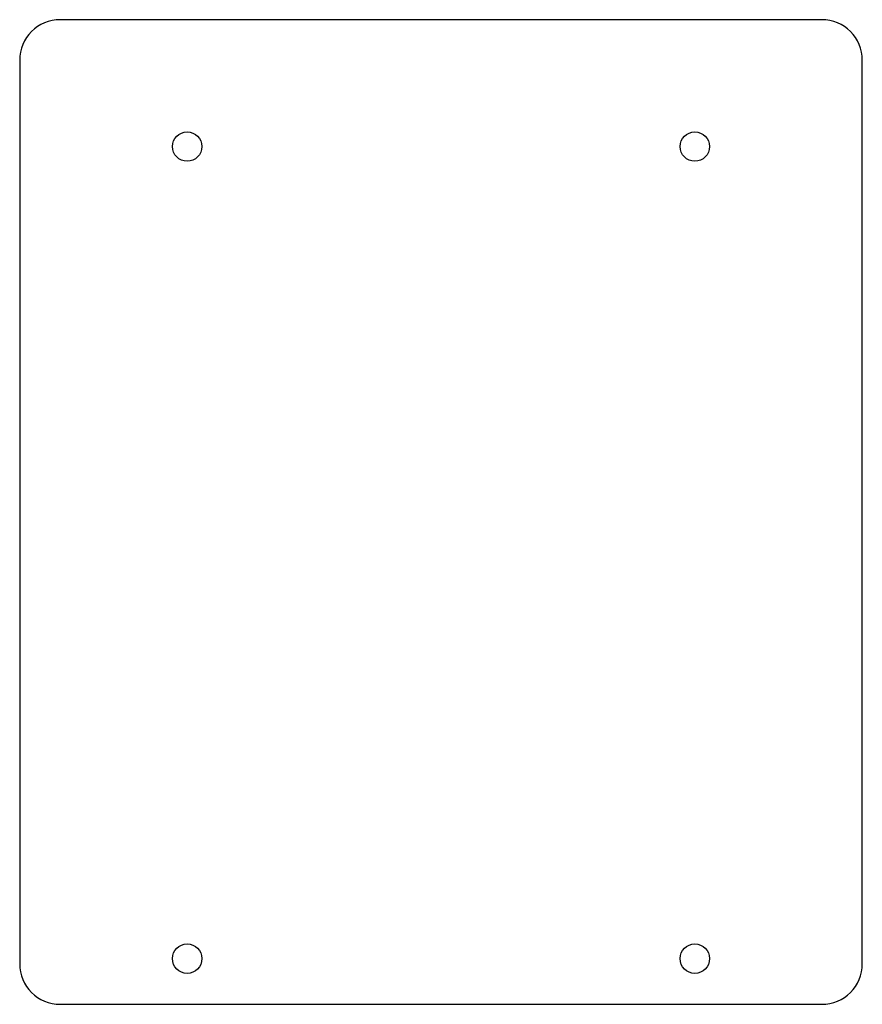
# Model space of a CAD drawing. Units: millimetres. Extents: x -41.5 to 41.5, y -48.5 to 48.5.
import ezdxf

# ---------------------------------------------------------------- set-up
doc = ezdxf.new("R2010")
doc.units = ezdxf.units.MM

msp = doc.modelspace()

# ---------------------------------------------------------------- linework, layer by layer
at = {"color": 7, "linetype": 'Continuous', "lineweight": 25}
for p, q in [((37.5, 48.5), (-37.5, 48.5)), ((-41.5, 44.5), (-41.5, -44.5)), ((41.5, -44.5), (41.5, 44.5)), ((-37.5, -48.5), (37.5, -48.5))]:
    msp.add_line(p, q, dxfattribs=at)
for centre in [(-25, 36), (25, 36), (-25, -44), (25, -44)]:
    msp.add_circle(centre, 1.45, dxfattribs=at)
for centre, start, end in [((-37.5, 44.5), 90, 180), ((37.5, 44.5), 0, 90), ((-37.5, -44.5), 180, 270), ((37.5, -44.5), 270, 0)]:
    msp.add_arc(centre, 4, start, end, dxfattribs=at)

doc.saveas('drawing.dxf')
